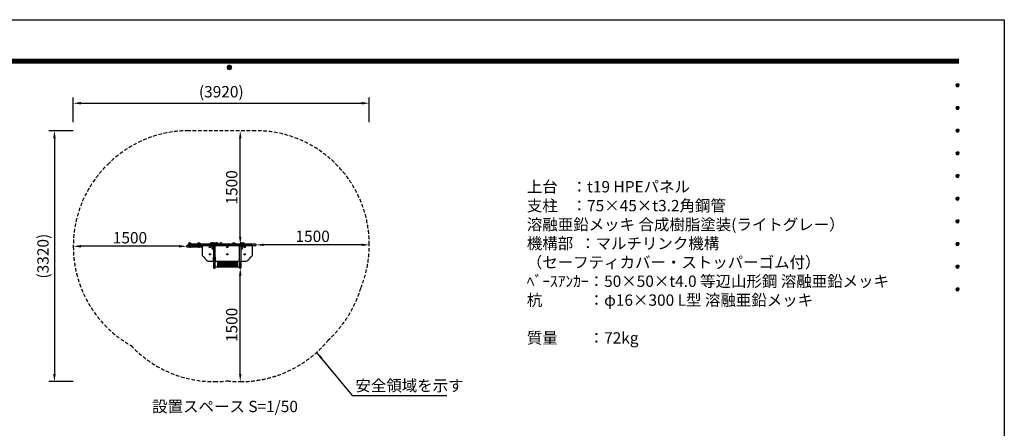
# Model space of a CAD drawing. Extents: x 0 to 6300, y 0 to 4455.
# Drawn here: x 2388 to 6300, y 2834 to 4455 of the extents above; entities that cross this region are included whole.
import ezdxf
from ezdxf.enums import TextEntityAlignment as Align

# ---------------------------------------------------------------- set-up
doc = ezdxf.new("R2010")
doc.units = 0
doc.header["$LTSCALE"] = 4.5
doc.linetypes.add('HIDDEN2', pattern=[4.7625, 3.175, -1.5875])
doc.layers.get('0').update_dxf_attribs({"linetype": 'CONTINUOUS'})
doc.layers.get('DEFPOINTS').update_dxf_attribs({"linetype": 'CONTINUOUS'})
for name, color, linetype in [('P001', 131, 'CONTINUOUS'), ('P002', 181, 'CONTINUOUS'), ('P005', 91, 'CONTINUOUS'), ('P_1CENTER', 2, 'CONTINUOUS'), ('P_2DIM', 6, 'CONTINUOUS'), ('P_3TEXT', 60, 'CONTINUOUS'), ('P_5DRAWFRAME', 104, 'CONTINUOUS')]:
    doc.layers.add(name, color=color, linetype=linetype)
doc.styles.add('BIGFONT', font='simplex.shx', dxfattribs={"bigfont": 'bigfont.shx'})
doc.dimstyles.new('DIMBIGFONT$0', dxfattribs={"dimscale": 15, "dimtxt": 3, "dimasz": 2, "dimexe": 1.5, "dimexo": 3, "dimgap": 0.75, "dimtad": 1, "dimdec": 1, "dimdsep": 46, "dimtxsty": 'BIGFONT', "dimsah": 1, "dimcen": 0, "dimclrt": 230, "dimadec": 0, "dimazin": 0, "dimtfac": 0.6, "dimtdec": 1, "dimtofl": 0, "dimtmove": 2, "dimatfit": 3, "dimfxl": 1, "dimtvp": 1, "dimtolj": 1, "dimarcsym": 0})

# ---------------------------------------------------------------- blocks, each defined once
blk = doc.blocks.new('DFP3')
at = {"color": 0}
for p, q in [((21.5, 286.6), (408, 286.6)), ((21.5, 286.55), (408, 286.55)), ((21.5, 286.5), (408, 286.5)), ((21.5, 286.45), (408, 286.45)), ((21.5, 286.4), (408, 286.4)), ((408, 286.35), (21.5, 286.35)), ((21.5, 286.3), (408, 286.3)), ((408, 286.25), (21.5, 286.25)), ((21.5, 286.2), (408, 286.2)), ((408, 286.15), (21.5, 286.15)), ((21.5, 286.1), (408, 286.1)), ((21.5, 286.05), (408, 286.05)), ((21.5, 286), (408, 286)), ((21.5, 285.95), (408, 285.95)), ((21.5, 285.9), (408, 285.9)), ((21.5, 285.85), (408, 285.85)), ((21.5, 285.8), (408, 285.8)), ((21.5, 285.75), (408, 285.75)), ((21.5, 285.7), (408, 285.7)), ((408, 285.65), (21.5, 285.65)), ((21.5, 285.6), (408, 285.6)), ((214.15, 284.4), (214.75, 285)), ((214.15, 284.33), (214.82, 285)), ((214.15, 284.48), (214.67, 285)), ((214.15, 284.47), (214.82, 283.8)), ((214.15, 284.4), (214.75, 283.8)), ((214.15, 284.32), (214.67, 283.8)), ((214.16, 284.27), (214.88, 284.99)), ((214.16, 284.53), (214.88, 283.81)), ((214.17, 284.56), (214.59, 284.98)), ((214.18, 284.22), (214.93, 284.97)), ((214.18, 284.58), (214.93, 283.83)), ((214.2, 284.17), (214.98, 284.95)), ((214.2, 284.63), (214.98, 283.85)), ((214.22, 284.12), (215.03, 284.93)), ((214.22, 284.68), (214.47, 284.93)), ((214.22, 284.68), (215.03, 283.87)), ((214.25, 284.07), (215.08, 284.9)), ((214.25, 284.73), (215.08, 283.9)), ((214.28, 284.03), (215.12, 284.87)), ((214.28, 284.77), (215.12, 283.93)), ((214.31, 283.99), (215.16, 284.84)), ((214.31, 284.81), (215.16, 283.96)), ((214.34, 284.84), (215.19, 283.99)), ((214.34, 283.96), (215.19, 284.81)), ((214.38, 284.87), (215.22, 284.03)), ((214.38, 283.93), (215.22, 284.77)), ((214.42, 284.9), (215.25, 284.07)), ((214.42, 283.9), (215.25, 284.73)), ((214.47, 284.93), (215.28, 284.12)), ((214.47, 283.87), (215.28, 284.68)), ((214.52, 284.95), (215.3, 284.17)), ((214.52, 283.85), (215.3, 284.63)), ((214.57, 284.97), (215.32, 284.22)), ((214.57, 283.83), (215.32, 284.58)), ((214.62, 284.99), (215.34, 284.27)), ((214.62, 283.81), (215.34, 284.53)), ((214.68, 285), (215.35, 284.33)), ((214.68, 283.8), (215.35, 284.47)), ((214.75, 285), (215.35, 284.4)), ((214.75, 283.8), (215.35, 284.4)), ((214.83, 284.99), (215.34, 284.48)), ((214.83, 283.81), (215.34, 284.32)), ((214.92, 284.98), (215.33, 284.57)), ((215.04, 284.93), (215.28, 284.69)), ((214.17, 284.24), (214.59, 283.82)), ((214.22, 284.12), (214.47, 283.87)), ((214.92, 283.82), (215.33, 284.23)), ((215.04, 283.87), (215.28, 284.11)), ((407.2, 279.65), (407.6, 280.05)), ((407.2, 279.65), (407.6, 279.25)), ((407.21, 279.73), (407.52, 280.04)), ((407.21, 279.58), (407.67, 280.04)), ((407.21, 279.72), (407.67, 279.26)), ((407.21, 279.57), (407.52, 279.26)), ((407.22, 279.53), (407.72, 280.03)), ((407.22, 279.77), (407.72, 279.27)), ((407.24, 279.48), (407.77, 280.01)), ((407.24, 279.82), (407.77, 279.29)), ((407.25, 279.84), (407.41, 280)), ((407.25, 279.46), (407.41, 279.3)), ((407.26, 279.43), (407.82, 279.99)), ((407.26, 279.87), (407.82, 279.31)), ((407.29, 279.39), (407.86, 279.96)), ((407.29, 279.91), (407.86, 279.34)), ((407.33, 279.94), (407.89, 279.38)), ((407.33, 279.36), (407.89, 279.92)), ((407.37, 279.98), (407.93, 279.42)), ((407.37, 279.32), (407.93, 279.88)), ((407.41, 280), (407.95, 279.46)), ((407.41, 279.3), (407.95, 279.84)), ((407.46, 280.03), (407.98, 279.51)), ((407.46, 279.27), (407.98, 279.79)), ((407.52, 280.04), (407.99, 279.57)), ((407.52, 279.26), (407.99, 279.73)), ((407.58, 280.05), (408, 279.63)), ((407.58, 279.25), (408, 279.67)), ((407.65, 280.05), (408, 279.7)), ((407.65, 279.25), (408, 279.6)), ((407.75, 280.02), (407.97, 279.8)), ((407.75, 279.28), (407.97, 279.5)), ((407.2, 273.65), (407.6, 274.05)), ((407.21, 273.73), (407.52, 274.04)), ((407.21, 273.58), (407.67, 274.04)), ((407.22, 273.53), (407.72, 274.03)), ((407.24, 273.48), (407.77, 274.01)), ((407.24, 273.82), (407.77, 273.29)), ((407.25, 273.84), (407.41, 274)), ((407.26, 273.43), (407.82, 273.99)), ((407.26, 273.87), (407.82, 273.31)), ((407.29, 273.39), (407.86, 273.96)), ((407.29, 273.91), (407.86, 273.34)), ((407.33, 273.94), (407.89, 273.38)), ((407.33, 273.36), (407.89, 273.92)), ((407.37, 273.98), (407.93, 273.42)), ((407.37, 273.32), (407.93, 273.88)), ((407.41, 274), (407.95, 273.46)), ((407.41, 273.3), (407.95, 273.84)), ((407.46, 274.03), (407.98, 273.51)), ((407.52, 274.04), (407.99, 273.57)), ((407.58, 274.05), (408, 273.63)), ((407.65, 274.05), (408, 273.7)), ((407.75, 274.02), (407.97, 273.8)), ((407.2, 273.65), (407.6, 273.25)), ((407.21, 273.72), (407.67, 273.26)), ((407.21, 273.57), (407.52, 273.26)), ((407.22, 273.77), (407.72, 273.27)), ((407.25, 273.46), (407.41, 273.3)), ((407.46, 273.27), (407.98, 273.79)), ((407.52, 273.26), (407.99, 273.73)), ((407.58, 273.25), (408, 273.67)), ((407.65, 273.25), (408, 273.6)), ((407.75, 273.28), (407.97, 273.5)), ((407.2, 267.65), (407.6, 268.05)), ((407.2, 267.65), (407.6, 267.25)), ((407.21, 267.73), (407.52, 268.04)), ((407.21, 267.58), (407.67, 268.04)), ((407.21, 267.72), (407.67, 267.26)), ((407.21, 267.57), (407.52, 267.26)), ((407.22, 267.53), (407.72, 268.03)), ((407.22, 267.77), (407.72, 267.27)), ((407.24, 267.48), (407.77, 268.01)), ((407.24, 267.82), (407.77, 267.29)), ((407.25, 267.84), (407.41, 268)), ((407.25, 267.46), (407.41, 267.3)), ((407.26, 267.43), (407.82, 267.99)), ((407.26, 267.87), (407.82, 267.31)), ((407.29, 267.39), (407.86, 267.96)), ((407.29, 267.91), (407.86, 267.34)), ((407.33, 267.94), (407.89, 267.38)), ((407.33, 267.36), (407.89, 267.92)), ((407.37, 267.98), (407.93, 267.42)), ((407.37, 267.32), (407.93, 267.88)), ((407.41, 268), (407.95, 267.46)), ((407.41, 267.3), (407.95, 267.84)), ((407.46, 268.03), (407.98, 267.51)), ((407.46, 267.27), (407.98, 267.79)), ((407.52, 268.04), (407.99, 267.57)), ((407.52, 267.26), (407.99, 267.73)), ((407.58, 268.05), (408, 267.63)), ((407.58, 267.25), (408, 267.67)), ((407.65, 268.05), (408, 267.7)), ((407.65, 267.25), (408, 267.6)), ((407.75, 268.02), (407.97, 267.8)), ((407.75, 267.28), (407.97, 267.5)), ((407.2, 261.65), (407.6, 262.05)), ((407.2, 261.65), (407.6, 261.25)), ((407.21, 261.73), (407.52, 262.04)), ((407.21, 261.58), (407.67, 262.04)), ((407.21, 261.72), (407.67, 261.26)), ((407.21, 261.57), (407.52, 261.26)), ((407.22, 261.53), (407.72, 262.03)), ((407.22, 261.77), (407.72, 261.27)), ((407.24, 261.48), (407.77, 262.01)), ((407.24, 261.82), (407.77, 261.29)), ((407.25, 261.84), (407.41, 262)), ((407.25, 261.46), (407.41, 261.3)), ((407.26, 261.43), (407.82, 261.99)), ((407.26, 261.87), (407.82, 261.31)), ((407.29, 261.39), (407.86, 261.96)), ((407.29, 261.91), (407.86, 261.34)), ((407.33, 261.94), (407.89, 261.38)), ((407.33, 261.36), (407.89, 261.92)), ((407.37, 261.98), (407.93, 261.42)), ((407.37, 261.32), (407.93, 261.88)), ((407.41, 262), (407.95, 261.46)), ((407.41, 261.3), (407.95, 261.84)), ((407.46, 262.03), (407.98, 261.51)), ((407.46, 261.27), (407.98, 261.79)), ((407.52, 262.04), (407.99, 261.57)), ((407.52, 261.26), (407.99, 261.73)), ((407.58, 262.05), (408, 261.63)), ((407.58, 261.25), (408, 261.67)), ((407.65, 262.05), (408, 261.7)), ((407.65, 261.25), (408, 261.6)), ((407.75, 262.02), (407.97, 261.8)), ((407.75, 261.28), (407.97, 261.5)), ((407.2, 255.65), (407.6, 256.05)), ((407.2, 255.65), (407.6, 255.25)), ((407.21, 255.73), (407.52, 256.04)), ((407.21, 255.58), (407.67, 256.04)), ((407.21, 255.72), (407.67, 255.26)), ((407.21, 255.57), (407.52, 255.26)), ((407.22, 255.53), (407.72, 256.03)), ((407.22, 255.77), (407.72, 255.27)), ((407.24, 255.48), (407.77, 256.01)), ((407.24, 255.82), (407.77, 255.29)), ((407.25, 255.84), (407.41, 256)), ((407.26, 255.43), (407.82, 255.99)), ((407.26, 255.87), (407.82, 255.31)), ((407.29, 255.39), (407.86, 255.96)), ((407.29, 255.91), (407.86, 255.34)), ((407.33, 255.94), (407.89, 255.38)), ((407.33, 255.36), (407.89, 255.92)), ((407.37, 255.98), (407.93, 255.42)), ((407.37, 255.32), (407.93, 255.88)), ((407.41, 256), (407.95, 255.46)), ((407.41, 255.3), (407.95, 255.84)), ((407.46, 256.03), (407.98, 255.51)), ((407.46, 255.27), (407.98, 255.79)), ((407.52, 256.04), (407.99, 255.57)), ((407.52, 255.26), (407.99, 255.73)), ((407.58, 256.05), (408, 255.63)), ((407.58, 255.25), (408, 255.67)), ((407.65, 256.05), (408, 255.7)), ((407.65, 255.25), (408, 255.6)), ((407.75, 256.02), (407.97, 255.8)), ((407.25, 255.46), (407.41, 255.3)), ((407.75, 255.28), (407.97, 255.5)), ((407.2, 249.65), (407.6, 250.05)), ((407.2, 249.65), (407.6, 249.25)), ((407.21, 249.73), (407.52, 250.04)), ((407.21, 249.58), (407.67, 250.04)), ((407.21, 249.72), (407.67, 249.26)), ((407.21, 249.57), (407.52, 249.26)), ((407.22, 249.53), (407.72, 250.03)), ((407.22, 249.77), (407.72, 249.27)), ((407.24, 249.48), (407.77, 250.01)), ((407.24, 249.82), (407.77, 249.29)), ((407.25, 249.84), (407.41, 250)), ((407.25, 249.46), (407.41, 249.3)), ((407.26, 249.43), (407.82, 249.99)), ((407.26, 249.87), (407.82, 249.31)), ((407.29, 249.39), (407.86, 249.96)), ((407.29, 249.91), (407.86, 249.34)), ((407.33, 249.94), (407.89, 249.38)), ((407.33, 249.36), (407.89, 249.92)), ((407.37, 249.98), (407.93, 249.42)), ((407.37, 249.32), (407.93, 249.88)), ((407.41, 250), (407.95, 249.46)), ((407.41, 249.3), (407.95, 249.84)), ((407.46, 250.03), (407.98, 249.51)), ((407.46, 249.27), (407.98, 249.79)), ((407.52, 250.04), (407.99, 249.57)), ((407.52, 249.26), (407.99, 249.73)), ((407.58, 250.05), (408, 249.63)), ((407.58, 249.25), (408, 249.67)), ((407.65, 250.05), (408, 249.7)), ((407.65, 249.25), (408, 249.6)), ((407.75, 250.02), (407.97, 249.8)), ((407.75, 249.28), (407.97, 249.5)), ((407.2, 243.65), (407.6, 244.05)), ((407.2, 243.65), (407.6, 243.25)), ((407.21, 243.73), (407.52, 244.04)), ((407.21, 243.58), (407.67, 244.04)), ((407.21, 243.72), (407.67, 243.26)), ((407.21, 243.57), (407.52, 243.26)), ((407.22, 243.53), (407.72, 244.03)), ((407.22, 243.77), (407.72, 243.27)), ((407.24, 243.48), (407.77, 244.01)), ((407.24, 243.82), (407.77, 243.29)), ((407.25, 243.84), (407.41, 244)), ((407.25, 243.46), (407.41, 243.3)), ((407.26, 243.43), (407.82, 243.99)), ((407.26, 243.87), (407.82, 243.31)), ((407.29, 243.39), (407.86, 243.96)), ((407.29, 243.91), (407.86, 243.34)), ((407.33, 243.94), (407.89, 243.38)), ((407.33, 243.36), (407.89, 243.92)), ((407.37, 243.98), (407.93, 243.42)), ((407.37, 243.32), (407.93, 243.88)), ((407.41, 244), (407.95, 243.46)), ((407.41, 243.3), (407.95, 243.84)), ((407.46, 244.03), (407.98, 243.51)), ((407.46, 243.27), (407.98, 243.79)), ((407.52, 244.04), (407.99, 243.57)), ((407.52, 243.26), (407.99, 243.73)), ((407.58, 244.05), (408, 243.63)), ((407.58, 243.25), (408, 243.67)), ((407.65, 244.05), (408, 243.7)), ((407.65, 243.25), (408, 243.6)), ((407.75, 244.02), (407.97, 243.8)), ((407.75, 243.28), (407.97, 243.5)), ((407.2, 237.65), (407.6, 238.05)), ((407.2, 237.65), (407.6, 237.25)), ((407.21, 237.73), (407.52, 238.04)), ((407.21, 237.58), (407.67, 238.04)), ((407.21, 237.72), (407.67, 237.26)), ((407.21, 237.57), (407.52, 237.26)), ((407.22, 237.53), (407.72, 238.03)), ((407.22, 237.77), (407.72, 237.27)), ((407.24, 237.48), (407.77, 238.01)), ((407.24, 237.82), (407.77, 237.29)), ((407.25, 237.84), (407.41, 238)), ((407.25, 237.46), (407.41, 237.3)), ((407.26, 237.43), (407.82, 237.99)), ((407.26, 237.87), (407.82, 237.31)), ((407.29, 237.39), (407.86, 237.96)), ((407.29, 237.91), (407.86, 237.34)), ((407.33, 237.94), (407.89, 237.38)), ((407.33, 237.36), (407.89, 237.92)), ((407.37, 237.98), (407.93, 237.42)), ((407.37, 237.32), (407.93, 237.88)), ((407.41, 238), (407.95, 237.46)), ((407.41, 237.3), (407.95, 237.84)), ((407.46, 238.03), (407.98, 237.51)), ((407.46, 237.27), (407.98, 237.79)), ((407.52, 238.04), (407.99, 237.57)), ((407.52, 237.26), (407.99, 237.73)), ((407.58, 238.05), (408, 237.63)), ((407.58, 237.25), (408, 237.67)), ((407.65, 238.05), (408, 237.7)), ((407.65, 237.25), (408, 237.6)), ((407.75, 238.02), (407.97, 237.8)), ((407.75, 237.28), (407.97, 237.5)), ((407.2, 231.65), (407.6, 232.05)), ((407.2, 231.65), (407.6, 231.25)), ((407.21, 231.73), (407.52, 232.04)), ((407.21, 231.58), (407.67, 232.04)), ((407.21, 231.72), (407.67, 231.26)), ((407.21, 231.57), (407.52, 231.26)), ((407.22, 231.53), (407.72, 232.03)), ((407.22, 231.77), (407.72, 231.27)), ((407.24, 231.48), (407.77, 232.01)), ((407.24, 231.82), (407.77, 231.29)), ((407.25, 231.84), (407.41, 232)), ((407.25, 231.46), (407.41, 231.3)), ((407.26, 231.43), (407.82, 231.99)), ((407.26, 231.87), (407.82, 231.31)), ((407.29, 231.39), (407.86, 231.96)), ((407.29, 231.91), (407.86, 231.34)), ((407.33, 231.94), (407.89, 231.38)), ((407.33, 231.36), (407.89, 231.92)), ((407.37, 231.98), (407.93, 231.42)), ((407.37, 231.32), (407.93, 231.88)), ((407.41, 232), (407.95, 231.46)), ((407.41, 231.3), (407.95, 231.84)), ((407.46, 232.03), (407.98, 231.51)), ((407.46, 231.27), (407.98, 231.79)), ((407.52, 232.04), (407.99, 231.57)), ((407.52, 231.26), (407.99, 231.73)), ((407.58, 232.05), (408, 231.63)), ((407.58, 231.25), (408, 231.67)), ((407.65, 232.05), (408, 231.7)), ((407.65, 231.25), (408, 231.6)), ((407.75, 232.02), (407.97, 231.8)), ((407.75, 231.28), (407.97, 231.5)), ((407.2, 225.65), (407.6, 226.05)), ((407.2, 225.65), (407.6, 225.25)), ((407.21, 225.73), (407.52, 226.04)), ((407.21, 225.58), (407.67, 226.04)), ((407.21, 225.72), (407.67, 225.26)), ((407.21, 225.57), (407.52, 225.26)), ((407.22, 225.53), (407.72, 226.03)), ((407.22, 225.77), (407.72, 225.27)), ((407.24, 225.48), (407.77, 226.01)), ((407.24, 225.82), (407.77, 225.29)), ((407.25, 225.84), (407.41, 226)), ((407.25, 225.46), (407.41, 225.3)), ((407.26, 225.43), (407.82, 225.99)), ((407.26, 225.87), (407.82, 225.31)), ((407.29, 225.39), (407.86, 225.96)), ((407.29, 225.91), (407.86, 225.34)), ((407.33, 225.94), (407.89, 225.38)), ((407.33, 225.36), (407.89, 225.92)), ((407.37, 225.98), (407.93, 225.42)), ((407.37, 225.32), (407.93, 225.88)), ((407.41, 226), (407.95, 225.46)), ((407.41, 225.3), (407.95, 225.84)), ((407.46, 226.03), (407.98, 225.51)), ((407.46, 225.27), (407.98, 225.79)), ((407.52, 226.04), (407.99, 225.57)), ((407.52, 225.26), (407.99, 225.73)), ((407.58, 226.05), (408, 225.63)), ((407.58, 225.25), (408, 225.67)), ((407.65, 226.05), (408, 225.7)), ((407.65, 225.25), (408, 225.6)), ((407.75, 226.02), (407.97, 225.8)), ((407.75, 225.28), (407.97, 225.5))]:
    blk.add_line(p, q, dxfattribs=at)
at = {"layer": 'DEFPOINTS', "color": 0}
for p, q in [((0, 297), (420, 297)), ((420, 297), (420, 0))]:
    blk.add_line(p, q, dxfattribs=at)
at = {"color": 83, "ltscale": 0.5, "style": 'BIGFONT', "flags": 8}
for tag, p in [('REV04', (26.47, 27.61)), ('REV03', (26.47, 21.7)), ('REV02', (26.47, 15.58)), ('REV01', (26.47, 10.33))]:
    blk.add_attdef(tag, text='', height=2, dxfattribs=at).set_placement(p, align=Align.BOTTOM_LEFT)
for tag, p in [('REVD4', (80.98, 27.61)), ('R4D', (92.67, 27.61)), ('R4C', (101.8, 27.61)), ('R4A', (110.92, 27.61)), ('REVD3', (80.98, 21.7)), ('R3D', (92.67, 21.7)), ('R3C', (101.8, 21.7)), ('R3A', (110.92, 21.7)), ('REVD2', (80.98, 15.58)), ('R2D', (92.67, 15.58)), ('R2C', (101.8, 15.58)), ('R2A', (110.92, 15.58)), ('REVD1', (80.98, 10.33)), ('R1D', (92.67, 10.33)), ('R1C', (101.8, 10.33)), ('R1A', (110.92, 10.33))]:
    blk.add_attdef(tag, text='', height=2, dxfattribs=at).set_placement(p, align=Align.BOTTOM_CENTER)
at = {"color": 83, "style": 'BIGFONT'}
for tag, height, p in [('PROJECT1', 4, (283.38, 25.6)), ('DATE', 3, (344.68, 25.84)), ('SCALE', 3, (379.68, 25.84)), ('PROJECT2', 4, (284.2, 17.84)), ('PROJECT3', 4, (284.2, 10.57)), ('DWGNO', 3, (358.68, 10.57))]:
    blk.add_attdef(tag, text='', height=height, dxfattribs=at).set_placement(p, align=Align.BOTTOM_CENTER)
blk = doc.blocks.new('*D15')
at = {"layer": 'DEFPOINTS', "color": 0}
for p in [(3777.2, 4123.6), (2601.4, 4003.6), (3777.2, 4003.6)]:
    blk.add_point(p, dxfattribs=at)
at = {"layer": 'P_2DIM', "color": 0, "lineweight": -2}
for p, q in [((2601.4, 4048.6), (2601.4, 4146.1)), ((2631.4, 4123.6), (3747.2, 4123.6)), ((3777.2, 4048.6), (3777.2, 4146.1))]:
    blk.add_line(p, q, dxfattribs=at)
at = {"layer": 'P_2DIM', "color": 0}
for points in [[(2631.4, 4128.6), (2631.4, 4118.6), (2601.4, 4123.6)], [(3747.2, 4128.6), (3747.2, 4118.6), (3777.2, 4123.6)]]:
    blk.add_solid(points, dxfattribs=at)
at = {"layer": 'P_2DIM', "color": 3, "insert": (3189.3, 4169.2), "char_height": 45, "attachment_point": 5, "style": 'BIGFONT'}
blk.add_mtext('\\A1;(3920)', dxfattribs=at)
blk = doc.blocks.new('*D16')
at = {"layer": 'DEFPOINTS', "color": 0}
for p in [(2601.4, 3555.9), (2601.4, 3555.9), (3051.4, 3555.9)]:
    blk.add_point(p, dxfattribs=at)
at = {"layer": 'P_2DIM', "color": 0, "lineweight": -2}
blk.add_line((3021.4, 3555.9), (2631.4, 3555.9), dxfattribs=at)
at = {"layer": 'P_2DIM', "color": 0}
for points in [[(2631.4, 3560.9), (2631.4, 3550.9), (2601.4, 3555.9)], [(3021.4, 3560.9), (3021.4, 3550.9), (3051.4, 3555.9)]]:
    blk.add_solid(points, dxfattribs=at)
at = {"layer": 'P_2DIM', "color": 230, "insert": (2826.4, 3589.7), "char_height": 45, "attachment_point": 5, "style": 'BIGFONT'}
blk.add_mtext('\\A1;1500', dxfattribs=at)
blk = doc.blocks.new('*D17')
at = {"layer": 'DEFPOINTS', "color": 0}
for p in [(2646.4, 4014.5), (2526.4, 3018.8), (2646.4, 3018.8)]:
    blk.add_point(p, dxfattribs=at)
at = {"layer": 'P_2DIM', "color": 0, "lineweight": -2}
for p, q in [((2601.4, 4014.5), (2503.9, 4014.5)), ((2526.4, 3984.5), (2526.4, 3048.8)), ((2601.4, 3018.8), (2503.9, 3018.8))]:
    blk.add_line(p, q, dxfattribs=at)
at = {"layer": 'P_2DIM', "color": 0}
for points in [[(2521.4, 3984.5), (2531.4, 3984.5), (2526.4, 4014.5)], [(2521.4, 3048.8), (2531.4, 3048.8), (2526.4, 3018.8)]]:
    blk.add_solid(points, dxfattribs=at)
at = {"layer": 'P_2DIM', "color": 3, "insert": (2480.9, 3516.6), "char_height": 45, "attachment_point": 5, "rotation": 90, "style": 'BIGFONT'}
blk.add_mtext('\\A1;(3320)', dxfattribs=at)
blk = doc.blocks.new('*D18')
at = {"layer": 'DEFPOINTS', "color": 0}
for p in [(3264.6, 3468.8), (3264.6, 3468.8), (3264.6, 3018.8)]:
    blk.add_point(p, dxfattribs=at)
at = {"layer": 'P_2DIM', "color": 0, "lineweight": -2}
blk.add_line((3264.6, 3048.8), (3264.6, 3438.8), dxfattribs=at)
at = {"layer": 'P_2DIM', "color": 0}
for points in [[(3259.6, 3438.8), (3269.6, 3438.8), (3264.6, 3468.8)], [(3259.6, 3048.8), (3269.6, 3048.8), (3264.6, 3018.8)]]:
    blk.add_solid(points, dxfattribs=at)
at = {"layer": 'P_2DIM', "color": 230, "insert": (3230.8, 3243.8), "char_height": 45, "attachment_point": 5, "rotation": 90, "style": 'BIGFONT'}
blk.add_mtext('\\A1;1500', dxfattribs=at)
blk = doc.blocks.new('*D19')
at = {"layer": 'DEFPOINTS', "color": 0}
for p in [(3327.2, 3561.6), (3327.2, 3561.6), (3777.2, 3561.6)]:
    blk.add_point(p, dxfattribs=at)
at = {"layer": 'P_2DIM', "color": 0, "lineweight": -2}
blk.add_line((3747.2, 3561.6), (3357.2, 3561.6), dxfattribs=at)
at = {"layer": 'P_2DIM', "color": 0}
for points in [[(3357.2, 3566.6), (3357.2, 3556.6), (3327.2, 3561.6)], [(3747.2, 3566.6), (3747.2, 3556.6), (3777.2, 3561.6)]]:
    blk.add_solid(points, dxfattribs=at)
at = {"layer": 'P_2DIM', "color": 230, "insert": (3552.2, 3595.4), "char_height": 45, "attachment_point": 5, "style": 'BIGFONT'}
blk.add_mtext('\\A1;1500', dxfattribs=at)
blk = doc.blocks.new('*D20')
at = {"layer": 'DEFPOINTS', "color": 0}
for p in [(3264.6, 4014.5), (3264.6, 4014.5), (3264.6, 3564.5)]:
    blk.add_point(p, dxfattribs=at)
at = {"layer": 'P_2DIM', "color": 0, "lineweight": -2}
blk.add_line((3264.6, 3594.5), (3264.6, 3984.5), dxfattribs=at)
at = {"layer": 'P_2DIM', "color": 0}
for points in [[(3259.6, 3984.5), (3269.6, 3984.5), (3264.6, 4014.5)], [(3259.6, 3594.5), (3269.6, 3594.5), (3264.6, 3564.5)]]:
    blk.add_solid(points, dxfattribs=at)
at = {"layer": 'P_2DIM', "color": 230, "insert": (3230.8, 3789.5), "char_height": 45, "attachment_point": 5, "rotation": 90, "style": 'BIGFONT'}
blk.add_mtext('\\A1;1500', dxfattribs=at)

msp = doc.modelspace()

# ---------------------------------------------------------------- linework, layer by layer
at = {"layer": 'P001'}
for p, q in [((3057.375, 3562.658), (3057.375, 3560.558)), ((3325.419, 3564.458), (3059.175, 3564.458)), ((3059.175, 3564.458), (3070.575, 3564.458)), ((3094.69, 3564.458), (3106.09, 3564.458)), ((3144.095, 3564.458), (3155.495, 3564.458)), ((3148.221, 3564.458), (3159.621, 3564.458)), ((3156.499, 3564.458), (3167.899, 3564.458)), ((3165.563, 3564.458), (3176.963, 3564.458)), ((3181.572, 3564.458), (3192.972, 3564.458)), ((3233.749, 3564.458), (3245.149, 3564.458)), ((3263.292, 3564.458), (3274.692, 3564.458)), ((3270.695, 3564.458), (3282.095, 3564.458)), ((3327.219, 3560.558), (3327.219, 3562.658)), ((3051.424, 3556.958), (3051.424, 3554.858)), ((3112.561, 3558.758), (3053.224, 3558.758)), ((3053.224, 3553.058), (3112.561, 3553.058)), ((3059.175, 3558.758), (3325.419, 3558.758)), ((3066.975, 3553.058), (3062.775, 3553.058)), ((3062.775, 3553.058), (3062.775, 3552.818)), ((3066.975, 3552.818), (3062.775, 3552.818)), ((3065.68, 3551.558), (3064.069, 3551.558)), ((3066.975, 3553.058), (3066.975, 3552.818)), ((3098.29, 3553.058), (3098.29, 3552.818)), ((3102.49, 3553.058), (3098.29, 3553.058)), ((3102.49, 3552.818), (3098.29, 3552.818)), ((3101.196, 3551.558), (3099.585, 3551.558)), ((3102.49, 3553.058), (3102.49, 3552.818)), ((3313.445, 3558.758), (3112.745, 3558.758)), ((3112.745, 3558.758), (3112.745, 3523.805)), ((3144.095, 3553.624), (3143.345, 3553.191)), ((3143.345, 3553.191), (3143.345, 3552.325)), ((3143.345, 3552.325), (3144.095, 3551.892)), ((3144.095, 3524.824), (3143.345, 3524.391)), ((3143.345, 3524.391), (3143.345, 3523.525)), ((3143.345, 3523.525), (3144.095, 3523.092)), ((3143.795, 3557.558), (3143.795, 3558.758)), ((3143.795, 3558.758), (3158.795, 3558.758)), ((3157.595, 3557.558), (3143.795, 3557.558)), ((3144.845, 3553.191), (3144.095, 3553.624)), ((3144.095, 3551.892), (3144.845, 3552.325)), ((3144.845, 3524.391), (3144.095, 3524.824)), ((3144.095, 3523.092), (3144.845, 3523.525)), ((3144.845, 3552.325), (3144.845, 3553.191)), ((3144.845, 3523.525), (3144.845, 3524.391)), ((3151.895, 3557.558), (3147.695, 3557.558)), ((3147.695, 3557.558), (3147.695, 3557.318)), ((3151.895, 3557.318), (3147.695, 3557.318)), ((3150.6, 3556.058), (3148.99, 3556.058)), ((3151.895, 3557.558), (3151.895, 3557.318)), ((3157.595, 3543.758), (3157.595, 3557.558)), ((3157.595, 3555.458), (3157.595, 3544.058)), ((3158.795, 3543.758), (3157.595, 3543.758)), ((3158.795, 3558.758), (3158.795, 3470.558)), ((3158.795, 3558.758), (3158.795, 3543.758)), ((3164.495, 3470.558), (3164.495, 3558.758)), ((3213.095, 3553.624), (3212.345, 3553.191)), ((3212.345, 3553.191), (3212.345, 3552.325)), ((3212.345, 3552.325), (3213.095, 3551.892)), ((3213.095, 3524.824), (3212.345, 3524.391)), ((3212.345, 3524.391), (3212.345, 3523.525)), ((3212.345, 3523.525), (3213.095, 3523.092)), ((3213.845, 3553.191), (3213.095, 3553.624)), ((3213.095, 3551.892), (3213.845, 3552.325)), ((3213.845, 3524.391), (3213.095, 3524.824)), ((3213.095, 3523.092), (3213.845, 3523.525)), ((3213.845, 3552.325), (3213.845, 3553.191)), ((3213.845, 3523.525), (3213.845, 3524.391)), ((3261.695, 3470.558), (3261.695, 3558.758)), ((3267.395, 3558.758), (3267.395, 3470.558)), ((3282.395, 3558.758), (3267.395, 3558.758)), ((3267.395, 3558.758), (3267.395, 3543.758)), ((3267.395, 3543.758), (3268.595, 3543.758)), ((3268.595, 3557.558), (3282.395, 3557.558)), ((3268.595, 3543.758), (3268.595, 3557.558)), ((3268.595, 3555.458), (3268.595, 3544.058)), ((3274.295, 3557.558), (3278.495, 3557.558)), ((3274.295, 3557.558), (3274.295, 3557.318)), ((3274.295, 3557.318), (3278.495, 3557.318)), ((3275.59, 3556.058), (3277.2, 3556.058)), ((3278.495, 3557.558), (3278.495, 3557.318)), ((3281.345, 3553.191), (3282.095, 3553.624)), ((3281.345, 3552.325), (3281.345, 3553.191)), ((3282.095, 3551.892), (3281.345, 3552.325)), ((3282.095, 3524.824), (3281.345, 3524.391)), ((3281.345, 3524.391), (3281.345, 3523.525)), ((3281.345, 3523.525), (3282.095, 3523.092)), ((3282.095, 3553.624), (3282.845, 3553.191)), ((3282.845, 3552.325), (3282.095, 3551.892)), ((3282.845, 3524.391), (3282.095, 3524.824)), ((3282.095, 3523.092), (3282.845, 3523.525)), ((3282.395, 3557.558), (3282.395, 3558.758)), ((3282.845, 3553.191), (3282.845, 3552.325)), ((3282.845, 3523.525), (3282.845, 3524.391)), ((3313.445, 3523.805), (3313.445, 3558.758)), ((3138.095, 3497.259), (3158.75, 3497.258)), ((3138.095, 3497.259), (3158.75, 3497.258)), ((3158.75, 3497.258), (3158.75, 3512.558)), ((3164.495, 3473.243), (3164.495, 3497.258)), ((3164.495, 3497.258), (3261.695, 3497.258)), ((3164.54, 3512.558), (3164.54, 3497.258)), ((3164.54, 3497.258), (3261.65, 3497.258)), ((3174.095, 3497.258), (3174.095, 3473.243)), ((3177.095, 3497.258), (3177.095, 3494.243)), ((3249.095, 3494.243), (3177.095, 3494.243)), ((3177.095, 3491.243), (3177.095, 3486.743)), ((3249.095, 3491.243), (3177.095, 3491.243)), ((3249.095, 3486.743), (3177.095, 3486.743)), ((3177.095, 3483.743), (3177.095, 3479.243)), ((3249.095, 3483.743), (3177.095, 3483.743)), ((3249.095, 3497.258), (3249.095, 3494.243)), ((3249.095, 3491.243), (3249.095, 3486.743)), ((3249.095, 3483.743), (3249.095, 3479.243)), ((3252.095, 3497.258), (3252.095, 3473.243)), ((3261.65, 3497.258), (3261.65, 3512.558)), ((3261.695, 3497.258), (3261.695, 3473.243)), ((3267.44, 3512.558), (3267.44, 3497.258)), ((3267.44, 3497.258), (3288.095, 3497.258)), ((3160.595, 3468.758), (3162.695, 3468.758)), ((3261.695, 3473.243), (3164.495, 3473.243)), ((3249.095, 3479.243), (3177.095, 3479.243)), ((3177.095, 3476.243), (3177.095, 3473.243)), ((3249.095, 3476.243), (3177.095, 3476.243)), ((3249.095, 3476.243), (3249.095, 3473.243)), ((3265.595, 3468.758), (3263.495, 3468.758))]:
    msp.add_line(p, q, dxfattribs=at)
for centre in [(3144.095, 3552.758), (3144.095, 3552.758), (3144.095, 3523.958), (3144.095, 3523.958), (3213.095, 3552.758), (3213.095, 3552.758), (3213.095, 3523.958), (3213.095, 3523.958), (3282.095, 3552.758), (3282.095, 3552.758), (3282.095, 3523.958), (3282.095, 3523.958)]:
    msp.add_circle(centre, 2.4, dxfattribs=at)
for centre, radius, start, end in [((3059.175, 3562.658), 1.8, 90, 180), ((3059.175, 3560.558), 1.8, 180, 270), ((3064.875, 3564.458), 5.7, 0, 180), ((3100.39, 3564.458), 5.7, 0, 180), ((3149.795, 3564.458), 5.7, 0, 180), ((3153.921, 3564.458), 5.7, 43.434485, 111.217131), ((3162.199, 3564.458), 5.7, 0, 180), ((3171.263, 3564.458), 5.7, 0, 142.661689), ((3187.272, 3564.458), 5.7, 0, 180), ((3239.449, 3564.458), 5.7, 0, 180), ((3268.992, 3564.458), 5.7, 49.505425, 180), ((3276.395, 3564.458), 5.7, 0, 180), ((3325.419, 3562.658), 1.8, 0, 90), ((3325.419, 3560.558), 1.8, 270, 360), ((3053.224, 3556.958), 1.8, 90, 180), ((3053.224, 3554.858), 1.8, 180, 270), ((3064.508, 3553.303), 1.8, 195.655574, 255.895744), ((3065.242, 3553.303), 1.8, 284.104256, 344.344426), ((3100.023, 3553.303), 1.8, 195.655574, 255.895744), ((3100.757, 3553.303), 1.8, 284.104256, 344.344426), ((3124.745, 3523.717), 12, 179.580106, 244.24439), ((3149.428, 3557.803), 1.8, 195.655574, 255.895744), ((3150.162, 3557.803), 1.8, 284.104256, 344.344426), ((3157.595, 3549.758), 5.7, 90, 270), ((3268.595, 3549.758), 5.7, 270, 90), ((3276.028, 3557.803), 1.8, 195.655574, 255.895744), ((3276.762, 3557.803), 1.8, 284.104256, 344.344426), ((3301.445, 3523.717), 12, 295.75561, 0.419894), ((3113.664, 3500.751), 13.5, 25.52147, 64.24439), ((3141.009, 3513.806), 16.802, 205.52147, 260.012283), ((3159.65, 3512.558), 0.9, 161.805128, 180), ((3163.64, 3512.558), 0.9, 0, 18.194872), ((3262.55, 3512.558), 0.9, 161.805128, 180), ((3266.54, 3512.558), 0.9, 0, 18.194872), ((3285.181, 3513.806), 16.802, 279.987717, 334.47853), ((3312.526, 3500.751), 13.5, 115.75561, 154.47853), ((3160.595, 3470.558), 1.8, 180, 270), ((3162.695, 3470.558), 1.8, 270, 0), ((3263.495, 3470.558), 1.8, 180, 270), ((3265.595, 3470.558), 1.8, 270, 0)]:
    msp.add_arc(centre, radius, start, end, dxfattribs=at)
at = {"layer": 'P005'}
msp.add_line((2601.424, 3556.958), (2601.424, 3554.858), dxfattribs=at)
at = {"layer": 'P_1CENTER', "linetype": 'HIDDEN2'}
for p, q in [((3325.419, 4014.458), (3059.175, 4014.458)), ((3777.219, 3560.558), (3777.219, 3562.658)), ((3160.595, 3018.758), (3162.695, 3018.758)), ((3265.595, 3018.758), (3263.495, 3018.758))]:
    msp.add_line(p, q, dxfattribs=at)
for centre, radius, start, end in [((3059.175, 3562.658), 451.8, 90, 134.289441), ((3325.419, 3562.658), 451.8, 0, 90), ((3053.224, 3556.958), 451.8, 133.244425, 180), ((3325.419, 3560.558), 451.8, 337.667753, 360), ((3053.224, 3554.858), 451.8, 180, 240.552667), ((3301.445, 3523.717), 462, 314.819656, 343.031447), ((3265.595, 3470.558), 451.8, 270, 320.049582), ((3285.181, 3513.806), 466.802, 314.427501, 317.09379), ((3160.595, 3470.558), 451.8, 223.174373, 270), ((3162.695, 3470.558), 451.8, 270, 276.404892), ((3263.495, 3470.558), 451.8, 263.595108, 270)]:
    msp.add_arc(centre, radius, start, end, dxfattribs=at)

# ---------------------------------------------------------------- block references
at = {"layer": 'P_5DRAWFRAME', "xscale": 15, "yscale": 15, "zscale": 15}
msp.add_blockref('DFP3', (0, 0), dxfattribs=at)

# ---------------------------------------------------------------- texts
at = {"layer": 'P002', "insert": (2914.651, 2942.551), "char_height": 45, "attachment_point": 1, "style": 'BIGFONT'}
msp.add_mtext('\\C60;設置スペース S=1/50', dxfattribs=at)
at = {"layer": 'P_2DIM', "color": 230, "insert": (3722.182, 2997.213), "char_height": 45, "attachment_point": 4, "style": 'BIGFONT'}
msp.add_mtext('安全領域を示す', dxfattribs=at)
at = {"layer": 'P_3TEXT', "insert": (4403.196, 3814.671), "char_height": 45, "attachment_point": 1, "style": 'BIGFONT'}
msp.add_mtext('上台    ：t19 HPEパネル\\P支柱    ：75×45×t3.2角鋼管\\P\u3000\u3000\u3000\u3000\u3000溶融亜鉛メッキ 合成樹脂塗装(ライトグレー）\\P機構部  ：マルチリンク機構\\P\u3000\u3000\u3000\u3000 （セーフティカバー・ストッパーゴム付）\\Pﾍﾞｰｽｱﾝｶｰ：50×50×t4.0 等辺山形鋼 溶融亜鉛メッキ\\P杭\u3000\u3000\u3000：φ16×300 L型 溶融亜鉛メッキ\\P\\P質量\u3000\u3000：72kg', dxfattribs=at)

# ---------------------------------------------------------------- dimensions: what is measured, and where the dimension line sits
at = {"layer": 'P_2DIM'}
dim = msp.add_linear_dim(base=(3777.219, 4123.631), p1=(2601.424, 4003.631), p2=(3777.219, 4003.631), text='(<>)', dimstyle='DIMBIGFONT$0', override={"dimdec": 0, "dimlfac": 3.333333, "dimrnd": 10, "dimclrt": 3}, dxfattribs=at)
dim.commit()
dim.dimension.update_dxf_attribs({"geometry": '*D15', "text_midpoint": (3189.322, 4169.167)})
dim = msp.add_linear_dim(base=(2526.424, 3018.758), p1=(2646.424, 4014.458), p2=(2646.424, 3018.758), angle=90, text='(<>)', dimstyle='DIMBIGFONT$0', override={"dimdec": 0, "dimlfac": 3.333333, "dimrnd": 10, "dimclrt": 3}, dxfattribs=at)
dim.commit()
dim.dimension.update_dxf_attribs({"geometry": '*D17', "text_midpoint": (2480.888, 3516.608)})
for base, p1, p2, picture, middle in [((3264.59, 4014.458), (3264.59, 3564.458), (3264.59, 4014.458), '*D20', (3230.84, 3789.458)), ((3264.59, 3468.758), (3264.59, 3018.758), (3264.59, 3468.758), '*D18', (3230.84, 3243.758))]:
    dim = msp.add_linear_dim(base=base, p1=p1, p2=p2, angle=90, dimstyle='DIMBIGFONT$0', override={"dimlfac": 3.333333, "dimsah": 0, "dimse1": 1, "dimse2": 1}, dxfattribs=at)
    dim.commit()
    dim.dimension.update_dxf_attribs({"geometry": picture, "text_midpoint": middle})
for base, p1, p2, picture, middle in [((2601.424, 3555.908), (3051.424, 3555.908), (2601.424, 3555.908), '*D16', (2826.424, 3589.658)), ((3327.219, 3561.608), (3777.219, 3561.608), (3327.219, 3561.608), '*D19', (3552.219, 3595.358))]:
    dim = msp.add_linear_dim(base=base, p1=p1, p2=p2, dimstyle='DIMBIGFONT$0', override={"dimlfac": 3.333333, "dimsah": 0, "dimse1": 1, "dimse2": 1}, dxfattribs=at)
    dim.commit()
    dim.dimension.update_dxf_attribs({"geometry": picture, "text_midpoint": middle})

# ---------------------------------------------------------------- leaders
at = {"layer": 'P_2DIM', "annotation_type": 0, "has_hookline": 1, "hookline_direction": 0, "text_width": 363}
msp.add_leader([(3568.05, 3134.692), (3708.932, 2963.463), (3710.932, 2963.463)], dimstyle='DIMBIGFONT$0', dxfattribs=at)

doc.saveas('drawing.dxf')
